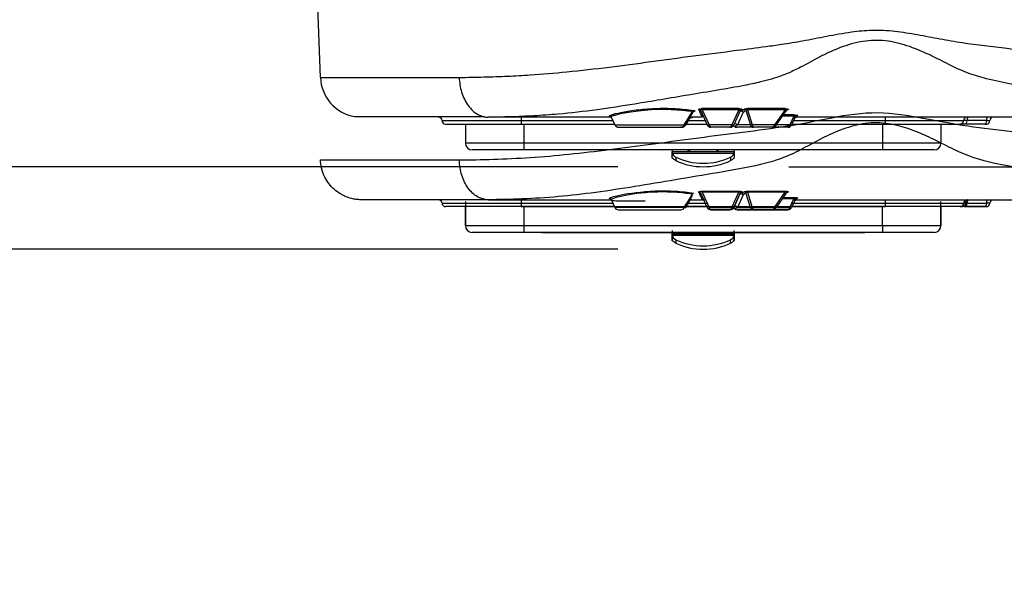
# Model space of a CAD drawing. Units: millimetres. Extents: x 0 to 210, y -3 to 297.
# Drawn here: x 125 to 138, y 178 to 185 of the extents above; entities that cross this region are included whole.
import ezdxf
from ezdxf.enums import TextEntityAlignment as Align
from ezdxf.lldxf.tags import DXFTag

# ---------------------------------------------------------------- set-up
doc = ezdxf.new("R2010")
doc.units = ezdxf.units.MM
for name, color, linetype in [('A6B7N0B000', 7, 'Continuous'), ('Default', 7, 'Continuous'), ('DV5_Default', 7, 'Continuous')]:
    doc.layers.add(name, color=color, linetype=linetype)
doc.styles.add('SEACAD_Arial', font='arial.ttf', dxfattribs={"width": 0.9})
tags = doc.linetypes.add('HIDDEN2', pattern=[4.7625, 3.175, -1.5875]).pattern_tags.tags
tags[6:7] = [DXFTag(74, 4), DXFTag(75, 0), DXFTag(340, '0'), DXFTag(46, 0.0), DXFTag(50, 0.0), DXFTag(44, 0.0), DXFTag(45, 0.0)]
tags[4:5] = [DXFTag(74, 4), DXFTag(75, 0), DXFTag(340, '0'), DXFTag(46, 0.0), DXFTag(50, 0.0), DXFTag(44, 0.0), DXFTag(45, 0.0)]
doc.dimstyles.new('ISO-InstDr', dxfattribs={"dimtxt": 2.24, "dimasz": 3.136, "dimexe": 1.12, "dimexo": 1.12, "dimgap": 0.56, "dimtad": 1, "dimdec": 0, "dimlfac": 11.111111, "dimzin": 0, "dimdsep": 46, "dimtxsty": 'SEACAD_Arial', "dimblk1": '_SE_FILLED', "dimblk2": '_SE_FILLED', "dimsah": 1, "dimcen": 1.12, "dimadec": 0, "dimazin": 0, "dimtfac": 0.5, "dimtofl": 0, "dimtmove": 0, "dimatfit": 3, "dimfxl": 1, "dimtzin": 0, "dimarcsym": 0})

# ---------------------------------------------------------------- blocks, each defined once
blk = doc.blocks.new('SE15')
at = {"layer": 'A6B7N0B000', "color": 7, "linetype": 'Continuous'}
for p, q in [((129.14, 184.246), (129.076, 186.069)), ((129.14, 184.246), (130.958, 184.246)), ((133.905, 183.625), (134.013, 183.798)), ((134.014, 183.786), (133.916, 183.625)), ((134.036, 183.801), (134.024, 183.798)), ((134.12, 183.81), (134.206, 183.625)), ((134.139, 183.837), (134.139, 183.822)), ((134.62, 183.837), (134.139, 183.837)), ((134.62, 183.822), (134.139, 183.822)), ((134.139, 183.822), (134.231, 183.625)), ((134.62, 183.822), (134.528, 183.625)), ((134.638, 183.81), (134.552, 183.625)), ((134.676, 183.789), (134.6, 183.625)), ((134.62, 183.822), (134.62, 183.837)), ((134.653, 183.804), (134.69, 183.829)), ((134.663, 183.825), (134.653, 183.804)), ((134.712, 183.814), (134.773, 183.625)), ((134.733, 183.837), (134.733, 183.822)), ((135.225, 183.837), (134.733, 183.837)), ((135.225, 183.822), (134.733, 183.822)), ((134.733, 183.822), (134.795, 183.625)), ((135.225, 183.822), (135.087, 183.625)), ((135.109, 183.621), (135.239, 183.807)), ((135.339, 183.754), (135.203, 183.754)), ((135.225, 183.822), (135.225, 183.837)), ((135.259, 183.82), (135.245, 183.816)), ((135.245, 183.815), (135.246, 183.816)), ((135.339, 183.738), (135.339, 183.754)), ((135.386, 183.75), (135.378, 183.733)), ((129.585, 183.733), (131.295, 183.733)), ((130.733, 183.68), (131.768, 183.68)), ((130.778, 183.635), (131.768, 183.635)), ((131.039, 183.635), (131.039, 183.387)), ((131.341, 183.725), (131.339, 183.725)), ((132.949, 183.725), (131.341, 183.725)), ((131.768, 183.725), (131.768, 183.68)), ((131.768, 183.68), (132.97, 183.68)), ((131.768, 183.68), (131.768, 183.635)), ((131.768, 183.635), (132.991, 183.635)), ((131.804, 183.635), (131.804, 183.387)), ((132.948, 183.727), (132.996, 183.625)), ((132.996, 183.625), (133.905, 183.625)), ((133.933, 183.635), (134.202, 183.635)), ((133.961, 183.68), (134.181, 183.68)), ((134.004, 183.725), (134.004, 183.725)), ((134.143, 183.725), (134.004, 183.725)), ((134.528, 183.625), (134.231, 183.625)), ((134.6, 183.625), (134.567, 183.605)), ((134.773, 183.625), (134.6, 183.625)), ((135.087, 183.625), (134.795, 183.625)), ((135.286, 183.625), (135.112, 183.625)), ((135.339, 183.738), (135.192, 183.738)), ((135.339, 183.738), (135.286, 183.625)), ((135.362, 183.734), (135.311, 183.625)), ((135.315, 183.635), (136.538, 183.635)), ((135.336, 183.68), (136.538, 183.68)), ((138.467, 183.725), (135.357, 183.725)), ((136.502, 183.635), (136.502, 183.387)), ((136.538, 183.725), (136.538, 183.68)), ((136.538, 183.68), (137.564, 183.68)), ((136.538, 183.68), (136.538, 183.635)), ((136.538, 183.635), (137.519, 183.635)), ((137.267, 183.635), (137.267, 183.387)), ((137.591, 183.635), (137.519, 183.635)), ((137.608, 183.68), (137.564, 183.68)), ((137.846, 183.635), (137.591, 183.635)), ((137.863, 183.68), (137.608, 183.68)), ((137.846, 183.635), (137.862, 183.635)), ((137.863, 183.68), (137.907, 183.68)), ((133.045, 183.594), (133.861, 183.594)), ((133.869, 183.594), (133.861, 183.594)), ((134.503, 183.594), (134.255, 183.594)), ((134.567, 183.605), (134.566, 183.604)), ((134.591, 183.594), (134.595, 183.594)), ((134.599, 183.594), (134.591, 183.594)), ((134.812, 183.594), (134.599, 183.594)), ((135.051, 183.594), (134.812, 183.594)), ((135.262, 183.594), (135.051, 183.594)), ((131.804, 183.387), (131.039, 183.387)), ((131.804, 183.387), (131.804, 183.297)), ((136.502, 183.387), (131.804, 183.387)), ((136.502, 183.387), (136.502, 183.297)), ((137.267, 183.387), (136.502, 183.387)), ((131.804, 183.297), (131.129, 183.297)), ((136.502, 183.297), (131.804, 183.297)), ((133.748, 183.297), (133.748, 183.277)), ((133.748, 183.268), (133.748, 183.277)), ((133.748, 183.277), (134.558, 183.277)), ((133.748, 183.187), (133.748, 183.268)), ((133.75, 183.255), (134.557, 183.255)), ((133.955, 183.286), (133.955, 183.277)), ((133.973, 183.297), (133.973, 183.277)), ((134.333, 183.297), (134.333, 183.277)), ((134.351, 183.277), (134.351, 183.286)), ((134.558, 183.297), (134.558, 183.277)), ((134.558, 183.268), (134.558, 183.277)), ((134.558, 183.268), (134.558, 183.187)), ((137.177, 183.297), (136.502, 183.297)), ((133.748, 183.187), (133.753, 183.187)), ((133.795, 183.201), (133.795, 183.156)), ((134.512, 183.201), (134.512, 183.156)), ((134.553, 183.187), (134.558, 183.187))]:
    blk.add_line(p, q, dxfattribs=at)
for centre, radius, start, end in [((129.68, 184.265), 0.54, 182.0205, 260.1097), ((126.109, 180.017), 8.848, 24.7733, 25.4887), ((134.477, 184.116), 0.383, 301.305, 307.9168), ((130.688, 183.68), 0.045, 0, 90), ((130.778, 183.68), 0.045, 180, 270), ((131.339, 183.58), 0.145, 89.2012, 90.5188), ((133.045, 183.648), 0.054, 205, 270), ((133.859, 183.643), 0.0493, 272.4656, 338.4578), ((133.862, 183.655), 0.0616, 268.8274, 330.4022), ((133.87, 183.656), 0.0619, 268.8189, 330.239), ((125.149, 189.169), 10.382, 327.6995, 328.1478), ((134.006, 183.677), 0.0479, 92.029, 159.5784), ((134.024, 183.657), 0.0687, 96.4238, 147.335), ((134.255, 183.648), 0.054, 205, 270), ((134.503, 183.648), 0.054, 270, 335), ((134.814, 183.637), 0.0437, 196.5669, 266.805), ((135.053, 183.661), 0.0674, 267.9053, 327.5352), ((135.262, 183.648), 0.054, 270, 335), ((135.342, 184.046), 0.316, 275.7481, 276.5884), ((137.862, 183.68), 0.045, 270, 0), ((137.952, 183.68), 0.045, 90, 180), ((134.599, 183.648), 0.0543, 233.3264, 269.9903), ((134.599, 183.648), 0.0543, 233.3086, 269.9903), ((131.129, 183.387), 0.09, 180, 270), ((137.177, 183.387), 0.09, 270, 0), ((133.81, 183.269), 0.0618, 180.9548, 193.1646), ((134.497, 183.269), 0.0618, 346.8355, 359.0452)]:
    blk.add_arc(centre, radius, start, end, dxfattribs=at)
for centre, major_axis, ratio, start_param, end_param in [((134.026, 183.787), (0.0039, 0.0267), 0.588239, 0.242301, 1.217301), ((134.036, 183.775), (0.0078, -0.0258), 0.85587, 2.800248, 4.017333), ((134.096, 183.798), (-0.0245, -0.0114), 0.973247, 3.141593, 4.286352), ((134.653, 183.778), (0.0245, -0.0114), 0.980231, 1.99953, 3.141593), ((134.653, 183.778), (0.0245, -0.0114), 0.912652, 0.944718, 3.141593), ((134.663, 183.798), (0.0245, -0.0114), 0.973247, 1.996833, 3.141593), ((134.653, 183.778), (-0.014, 0.0231), 0.943209, 4.635279, 5.710747), ((134.69, 183.803), (-0.0166, 0.0213), 0.9415, 4.526593, 5.592298), ((135.259, 183.794), (0.01, -0.0251), 0.871385, 2.714136, 3.224382), ((135.386, 183.723), (-0.0245, 0.0114), 0.995867, 5.147137, 6.283185), ((133.894, 183.636), (-0.0229, 0.0143), 0.176464, 2.172894, 3.557373), ((133.902, 183.636), (-0.0228, 0.0144), 0.165255, 3.028626, 3.584786), ((133.945, 183.705), (-0.0229, 0.0142), 0.149222, 3.036869, 3.583561), ((134.231, 183.636), (-0.0245, -0.0114), 0.389282, 0, 1.391227), ((134.528, 183.636), (-0.0245, 0.0114), 0.389282, 1.750366, 3.141593), ((134.577, 183.614), (0.0245, -0.0114), 0.912652, 0.944718, 3.141593), ((134.795, 183.636), (-0.0257, -0.0082), 0.406101, 0.370891, 1.442414), ((135.087, 183.636), (-0.0221, 0.0155), 0.356786, 1.815713, 3.141593), ((135.286, 183.636), (-0.0245, 0.0114), 0.389282, 1.750366, 3.141593), ((135.378, 183.706), (-0.0245, 0.0114), 0.999016, 5.148344, 6.283185), ((137.519, 183.68), (0, 0.045), 0.990942, 3.141593, 4.712389), ((137.609, 183.68), (0, 0.045), 0.990942, 0, 1.570796), ((137.591, 183.68), (0, -0.045), 0.382683, 0, 1.570796), ((137.625, 183.68), (0, -0.045), 0.382683, 3.141593, 4.712389), ((137.846, 183.68), (0, -0.045), 0.382683, 0, 1.570796), ((137.88, 183.68), (0, -0.045), 0.382683, 3.141593, 4.712389), ((134.552, 183.583), (0.0162, -0.0216), 0.973193, 1.883565, 3.141593), ((133.838, 183.27), (-0.09, 0), 0.866025, 0.189684, 1.067484), ((134.468, 183.27), (0.09, 0), 0.866025, 5.215701, 6.093501), ((133.838, 183.225), (-0.09, 0), 0.866025, 0.872438, 1.067484), ((134.153, 183.765), (0.743, 0), 0.866025, 4.209077, 5.215701), ((134.153, 183.72), (-0.743, 0), 0.866025, 1.067484, 2.074108), ((134.468, 183.225), (0.09, 0), 0.866025, 5.215701, 5.410747)]:
    blk.add_ellipse(centre, major_axis=major_axis, ratio=ratio, start_param=start_param, end_param=end_param, dxfattribs=at)
for points, knots in [([(130.958, 184.246), (131.012, 184.246), (131.117, 184.247), (131.277, 184.251), (131.434, 184.255), (131.589, 184.262), (131.739, 184.269), (131.994, 184.284), (132.383, 184.318), (132.911, 184.378), (133.465, 184.452), (134.023, 184.528), (134.528, 184.592), (134.916, 184.642), (135.203, 184.682), (135.467, 184.725), (135.772, 184.786), (136.073, 184.842), (136.374, 184.872), (136.664, 184.856), (136.96, 184.807), (137.253, 184.75), (137.643, 184.683), (138.068, 184.634), (138.457, 184.59), (138.73, 184.559), (138.959, 184.527), (139.214, 184.487), (139.487, 184.44), (139.661, 184.406), (139.753, 184.388)], [0, 0, 0, 0, 0.02332, 0.045661, 0.067052, 0.087517, 0.107078, 0.125754, 0.184939, 0.250733, 0.312663, 0.374665, 0.436999, 0.477793, 0.499741, 0.529147, 0.562349, 0.597408, 0.625098, 0.656565, 0.687805, 0.719023, 0.750198, 0.812538, 0.854355, 0.875166, 0.901519, 0.930677, 0.963193, 1, 1, 1, 1]), ([(139.667, 183.817), (139.628, 183.827), (139.555, 183.846), (139.447, 183.877), (139.348, 183.906), (139.208, 183.946), (139.013, 183.997), (138.77, 184.052), (138.491, 184.102), (138.194, 184.155), (137.889, 184.218), (137.665, 184.283), (137.502, 184.349), (137.377, 184.411), (137.245, 184.48), (137.064, 184.566), (136.833, 184.666), (136.54, 184.737), (136.238, 184.729), (135.996, 184.657), (135.811, 184.579), (135.635, 184.493), (135.459, 184.391), (135.291, 184.311), (135.166, 184.26), (135.044, 184.222), (134.884, 184.179), (134.648, 184.131), (134.331, 184.076), (133.965, 184.016), (133.602, 183.954), (133.199, 183.887), (132.747, 183.817), (132.309, 183.767), (131.934, 183.741), (131.626, 183.728), (131.434, 183.726), (131.338, 183.725)], [0, 0, 0, 0, 0.018871, 0.035611, 0.050251, 0.06284, 0.094736, 0.125952, 0.149819, 0.188719, 0.224268, 0.251245, 0.265548, 0.282402, 0.297527, 0.313655, 0.346353, 0.3762, 0.406579, 0.438515, 0.454043, 0.469535, 0.500746, 0.520258, 0.531787, 0.546443, 0.562848, 0.58682, 0.625461, 0.668234, 0.709612, 0.749663, 0.80956, 0.873713, 0.916029, 0.958031, 1, 1, 1, 1]), ([(130.958, 184.246), (130.96, 184.184), (130.97, 184.117), (130.999, 184.021), (131.011, 183.99), (131.04, 183.931), (131.056, 183.903), (131.093, 183.852), (131.113, 183.83), (131.156, 183.791), (131.178, 183.775), (131.247, 183.737), (131.294, 183.725), (131.338, 183.725)], [0, 0, 0, 0, 0.25, 0.25, 0.375, 0.375, 0.5, 0.5, 0.625, 0.625, 0.75, 0.75, 1, 1, 1, 1]), ([(132.949, 183.732), (132.949, 183.732), (132.937, 183.733), (132.923, 183.737), (132.925, 183.746), (132.962, 183.761), (133.063, 183.787), (133.264, 183.822), (133.477, 183.84), (133.655, 183.843), (133.788, 183.838), (133.915, 183.828), (133.989, 183.818), (134.026, 183.813)], [0.1869004, 0.1869004, 0.1869004, 0.1869004, 0.1881434, 0.2507699, 0.312696, 0.3758237, 0.5004818, 0.6252065, 0.7498746, 0.8123541, 0.875113, 0.9369217, 1, 1, 1, 1]), ([(134.013, 183.798), (133.993, 183.801), (133.955, 183.806), (133.892, 183.813), (133.829, 183.818), (133.766, 183.822), (133.703, 183.825), (133.642, 183.826), (133.582, 183.827), (133.479, 183.824), (133.296, 183.806), (133.123, 183.78), (133.018, 183.756), (132.968, 183.742), (132.949, 183.733), (132.947, 183.728), (132.948, 183.727)], [0, 0, 0, 0, 0.034791, 0.0686211, 0.1014631, 0.1332932, 0.1640915, 0.1938421, 0.2225333, 0.250158, 0.3451996, 0.4990369, 0.5659704, 0.6342766, 0.7040493, 0.7359661, 0.7359661, 0.7359661, 0.7359661]), ([(134.014, 183.786), (134.015, 183.787), (134.018, 183.789), (134.02, 183.791), (134.021, 183.793), (134.022, 183.795), (134.021, 183.797), (134.018, 183.798), (134.015, 183.798), (134.013, 183.798)], [0, 0, 0, 0, 0.166212, 0.306035, 0.418242, 0.503016, 0.684689, 0.847255, 1, 1, 1, 1]), ([(134.026, 183.813), (134.028, 183.813), (134.031, 183.812), (134.035, 183.812), (134.038, 183.811), (134.041, 183.81), (134.043, 183.809), (134.045, 183.807), (134.044, 183.804), (134.039, 183.802), (134.036, 183.801)], [0, 0, 0, 0, 0.084331, 0.166231, 0.247219, 0.328866, 0.412708, 0.500166, 0.738682, 1, 1, 1, 1]), ([(134.096, 183.825), (134.096, 183.825), (134.095, 183.827), (134.096, 183.828), (134.097, 183.83), (134.1, 183.832), (134.105, 183.833), (134.111, 183.835), (134.12, 183.836), (134.129, 183.837), (134.136, 183.837), (134.139, 183.837)], [0, 0, 0, 0, 0.115625, 0.221542, 0.319675, 0.412429, 0.502642, 0.624002, 0.748484, 0.876784, 1, 1, 1, 1]), ([(134.139, 183.822), (134.137, 183.822), (134.135, 183.823), (134.13, 183.823), (134.126, 183.823), (134.123, 183.822), (134.121, 183.821), (134.119, 183.819), (134.119, 183.816), (134.119, 183.813), (134.12, 183.811), (134.12, 183.81)], [0, 0, 0, 0, 0.102893, 0.195615, 0.283417, 0.372423, 0.468528, 0.576471, 0.699632, 0.840296, 1, 1, 1, 1]), ([(134.62, 183.837), (134.621, 183.837), (134.625, 183.837), (134.629, 183.836), (134.634, 183.836), (134.64, 183.836), (134.648, 183.835), (134.657, 183.833), (134.664, 183.829), (134.663, 183.826), (134.663, 183.825)], [0, 0, 0, 0, 0.061592, 0.123554, 0.186812, 0.252234, 0.376904, 0.49853, 0.72877, 1, 1, 1, 1]), ([(134.638, 183.81), (134.639, 183.811), (134.64, 183.813), (134.64, 183.816), (134.64, 183.819), (134.639, 183.821), (134.636, 183.823), (134.631, 183.824), (134.626, 183.823), (134.622, 183.822), (134.62, 183.822)], [0, 0, 0, 0, 0.160407, 0.296759, 0.410116, 0.50234, 0.630279, 0.747204, 0.86627, 1, 1, 1, 1]), ([(134.69, 183.829), (134.69, 183.829), (134.691, 183.83), (134.694, 183.831), (134.697, 183.833), (134.701, 183.834), (134.707, 183.835), (134.714, 183.836), (134.723, 183.837), (134.729, 183.837), (134.733, 183.837)], [0, 0, 0, 0, 0.103587, 0.204731, 0.30495, 0.405802, 0.508816, 0.678855, 0.839514, 1, 1, 1, 1]), ([(134.733, 183.822), (134.731, 183.822), (134.728, 183.823), (134.724, 183.823), (134.721, 183.822), (134.718, 183.821), (134.715, 183.819), (134.713, 183.817), (134.713, 183.815), (134.712, 183.814)], [0, 0, 0, 0, 0.13143, 0.255178, 0.378649, 0.509294, 0.653459, 0.81591, 1, 1, 1, 1]), ([(135.225, 183.837), (135.228, 183.837), (135.233, 183.837), (135.24, 183.836), (135.248, 183.836), (135.259, 183.834), (135.266, 183.831), (135.269, 183.828), (135.267, 183.824), (135.262, 183.822), (135.259, 183.82)], [0, 0, 0, 0, 0.073802, 0.140924, 0.202877, 0.348414, 0.499296, 0.647937, 0.810512, 1, 1, 1, 1]), ([(135.236, 183.805), (135.238, 183.807), (135.242, 183.81), (135.247, 183.817), (135.25, 183.827), (135.233, 183.824), (135.225, 183.822)], [0, 0, 0, 0, 0.172274, 0.323207, 0.679017, 1, 1, 1, 1]), ([(135.339, 183.754), (135.342, 183.754), (135.346, 183.754), (135.352, 183.754), (135.36, 183.754), (135.367, 183.753), (135.377, 183.752), (135.383, 183.751), (135.386, 183.75), (135.386, 183.75), (135.386, 183.75)], [0, 0, 0, 0, 0.084599, 0.168475, 0.253157, 0.378499, 0.499967, 0.744658, 0.870592, 1, 1, 1, 1]), ([(133.998, 183.72), (134, 183.721), (134.005, 183.722), (134.011, 183.724), (134.015, 183.725), (134.017, 183.725)], [0.5393087, 0.5393087, 0.5393087, 0.5393087, 0.6883688, 0.8513397, 1, 1, 1, 1]), ([(134.231, 183.625), (134.231, 183.623), (134.232, 183.619), (134.235, 183.613), (134.238, 183.607), (134.241, 183.602), (134.245, 183.598), (134.25, 183.594), (134.253, 183.594), (134.255, 183.594)], [0, 0, 0, 0, 0.100954, 0.215515, 0.34397, 0.486518, 0.643306, 0.81444, 1, 1, 1, 1]), ([(134.503, 183.594), (134.505, 183.594), (134.507, 183.594), (134.51, 183.595), (134.513, 183.597), (134.516, 183.6), (134.518, 183.603), (134.521, 183.607), (134.522, 183.61), (134.524, 183.614), (134.526, 183.618), (134.527, 183.621), (134.528, 183.624), (134.528, 183.625)], [0, 0, 0, 0, 0.119783, 0.233706, 0.341787, 0.444048, 0.540516, 0.631222, 0.716204, 0.795508, 0.869191, 0.937325, 1, 1, 1, 1]), ([(134.795, 183.625), (134.796, 183.623), (134.796, 183.619), (134.798, 183.613), (134.8, 183.607), (134.802, 183.602), (134.805, 183.598), (134.808, 183.594), (134.811, 183.594), (134.812, 183.594)], [0, 0, 0, 0, 0.10337, 0.219718, 0.349189, 0.491886, 0.647886, 0.817244, 1, 1, 1, 1]), ([(135.051, 183.594), (135.052, 183.594), (135.055, 183.594), (135.059, 183.595), (135.063, 183.597), (135.067, 183.598), (135.07, 183.6), (135.074, 183.603), (135.079, 183.608), (135.084, 183.616), (135.086, 183.622), (135.087, 183.625)], [0, 0, 0, 0, 0.111681, 0.213617, 0.305816, 0.388285, 0.461037, 0.524091, 0.697264, 0.855514, 1, 1, 1, 1]), ([(135.262, 183.594), (135.263, 183.594), (135.265, 183.594), (135.269, 183.595), (135.272, 183.597), (135.274, 183.6), (135.277, 183.603), (135.279, 183.607), (135.281, 183.61), (135.283, 183.614), (135.284, 183.618), (135.285, 183.621), (135.286, 183.624), (135.286, 183.625)], [0, 0, 0, 0, 0.119783, 0.233706, 0.341787, 0.444048, 0.540516, 0.631222, 0.716204, 0.795508, 0.869191, 0.937325, 1, 1, 1, 1]), ([(135.329, 183.715), (135.331, 183.716), (135.334, 183.717), (135.34, 183.718), (135.344, 183.719), (135.348, 183.72), (135.352, 183.719), (135.354, 183.719), (135.354, 183.718), (135.354, 183.717)], [0, 0, 0, 0, 0.148973, 0.280089, 0.396056, 0.500761, 0.656465, 0.819926, 1, 1, 1, 1]), ([(135.362, 183.734), (135.362, 183.735), (135.363, 183.736), (135.362, 183.738), (135.361, 183.74), (135.358, 183.741), (135.354, 183.741), (135.347, 183.74), (135.342, 183.739), (135.339, 183.738)], [0, 0, 0, 0, 0.156412, 0.290335, 0.404138, 0.501673, 0.658025, 0.819282, 1, 1, 1, 1]), ([(133.78, 183.165), (133.773, 183.17), (133.767, 183.176), (133.758, 183.184), (133.755, 183.187), (133.753, 183.187)], [0, 0, 0, 0, 0.5, 0.5, 1, 1, 1, 1]), ([(134.553, 183.187), (134.552, 183.187), (134.549, 183.185), (134.539, 183.176), (134.533, 183.17), (134.526, 183.165)], [0, 0, 0, 0, 0.5, 0.5, 1, 1, 1, 1])]:
    blk.add_open_spline(points, degree=3, knots=knots, dxfattribs=at)
for points in [[(134.556, 183.608), (134.558, 183.609), (134.562, 183.607), (134.566, 183.604)], [(133.955, 183.286), (133.955, 183.29), (133.957, 183.293), (133.958, 183.297)], [(134.351, 183.286), (134.351, 183.29), (134.35, 183.293), (134.348, 183.297)]]:
    blk.add_open_spline(points, degree=3, dxfattribs=at)
at = {"layer": 'DV5_Default', "color": 7, "linetype": 'HIDDEN2'}
for p, q in [((129.14, 183.166), (130.958, 183.166)), ((134.206, 182.545), (134.12, 182.73)), ((134.139, 182.757), (134.139, 182.742)), ((134.139, 182.757), (134.62, 182.757)), ((134.139, 182.742), (134.231, 182.545)), ((134.62, 182.742), (134.139, 182.742)), ((134.528, 182.545), (134.62, 182.742)), ((134.638, 182.73), (134.552, 182.545)), ((134.62, 182.757), (134.62, 182.742)), ((134.629, 182.709), (134.638, 182.73)), ((134.663, 182.745), (134.653, 182.724)), ((134.712, 182.734), (134.676, 182.709)), ((134.773, 182.545), (134.712, 182.734)), ((134.733, 182.757), (134.733, 182.742)), ((134.733, 182.757), (135.225, 182.757)), ((134.733, 182.742), (134.795, 182.545)), ((135.225, 182.742), (134.733, 182.742)), ((135.087, 182.545), (135.225, 182.742)), ((135.236, 182.725), (135.11, 182.545)), ((135.208, 182.717), (135.236, 182.725)), ((135.225, 182.757), (135.225, 182.742)), ((131.341, 182.645), (129.68, 182.645)), ((130.733, 182.6), (131.768, 182.6)), ((131.039, 182.622), (131.039, 182.307)), ((131.341, 182.645), (132.959, 182.645)), ((131.768, 182.645), (131.768, 182.6)), ((131.768, 182.6), (132.97, 182.6)), ((131.768, 182.6), (131.768, 182.555)), ((132.951, 182.641), (132.996, 182.545)), ((133.167, 182.629), (133.393, 182.629)), ((133.924, 182.545), (133.967, 182.614)), ((133.958, 182.6), (134.205, 182.6)), ((133.967, 182.614), (133.961, 182.614)), ((134.004, 182.645), (134.143, 182.645)), ((134.192, 182.645), (134.16, 182.645)), ((134.552, 182.545), (134.629, 182.709)), ((134.676, 182.709), (134.6, 182.545)), ((135.339, 182.658), (135.189, 182.658)), ((135.2, 182.674), (135.339, 182.674)), ((135.286, 182.545), (135.339, 182.658)), ((135.362, 182.654), (135.311, 182.545)), ((135.312, 182.6), (136.538, 182.6)), ((135.333, 182.645), (135.357, 182.645)), ((135.339, 182.658), (135.339, 182.674)), ((135.359, 182.645), (138.467, 182.645)), ((136.538, 182.645), (136.538, 182.6)), ((136.538, 182.6), (137.564, 182.6)), ((136.538, 182.6), (136.538, 182.555)), ((137.267, 182.307), (137.267, 182.622)), ((137.593, 182.6), (137.566, 182.6)), ((137.601, 182.6), (137.593, 182.6)), ((137.601, 182.6), (137.608, 182.6)), ((137.608, 182.6), (137.863, 182.6)), ((137.907, 182.6), (137.863, 182.6)), ((131.768, 182.555), (130.778, 182.555)), ((131.039, 182.307), (131.039, 182.555)), ((132.991, 182.555), (131.768, 182.555)), ((131.768, 182.555), (136.538, 182.555)), ((131.804, 182.555), (131.804, 182.307)), ((133.905, 182.545), (132.996, 182.545)), ((133.045, 182.514), (133.861, 182.514)), ((133.916, 182.545), (133.924, 182.545)), ((134.226, 182.555), (133.93, 182.555)), ((134.231, 182.545), (134.528, 182.545)), ((134.255, 182.514), (134.503, 182.514)), ((134.503, 182.514), (134.255, 182.514)), ((134.599, 182.514), (134.827, 182.514)), ((134.812, 182.514), (134.599, 182.514)), ((134.6, 182.545), (134.773, 182.545)), ((134.795, 182.545), (135.087, 182.545)), ((135.051, 182.514), (134.812, 182.514)), ((134.827, 182.514), (135.051, 182.514)), ((134.843, 182.514), (135.262, 182.514)), ((135.262, 182.514), (135.051, 182.514)), ((135.11, 182.545), (135.087, 182.545)), ((135.11, 182.545), (135.286, 182.545)), ((136.538, 182.555), (135.291, 182.555)), ((136.502, 182.307), (136.502, 182.555)), ((137.519, 182.555), (136.538, 182.555)), ((137.267, 182.555), (137.267, 182.307)), ((137.591, 182.555), (137.519, 182.555)), ((137.576, 182.555), (137.521, 182.555)), ((137.576, 182.555), (137.846, 182.555)), ((137.846, 182.555), (137.591, 182.555)), ((137.601, 182.555), (137.846, 182.555)), ((137.846, 182.555), (137.862, 182.555)), ((131.039, 182.307), (131.804, 182.307)), ((131.804, 182.217), (131.129, 182.217)), ((131.804, 182.307), (131.804, 182.217)), ((131.804, 182.307), (136.502, 182.307)), ((136.502, 182.217), (131.804, 182.217)), ((132.038, 182.217), (136.268, 182.217)), ((133.748, 182.242), (133.748, 182.107)), ((133.748, 182.197), (133.748, 182.217)), ((133.973, 182.217), (133.973, 182.197)), ((134.333, 182.197), (134.333, 182.217)), ((134.351, 182.206), (134.351, 182.197)), ((134.558, 182.107), (134.558, 182.242)), ((134.558, 182.217), (134.558, 182.197)), ((136.502, 182.307), (136.502, 182.217)), ((136.502, 182.307), (137.267, 182.307)), ((137.177, 182.217), (136.502, 182.217)), ((133.748, 182.197), (134.558, 182.197)), ((133.748, 182.188), (133.748, 182.197)), ((133.748, 182.107), (133.748, 182.188)), ((133.753, 182.107), (133.748, 182.107)), ((134.557, 182.175), (133.75, 182.175)), ((133.795, 182.121), (133.795, 182.076)), ((134.512, 182.076), (134.512, 182.121)), ((134.558, 182.107), (134.553, 182.107)), ((134.558, 182.197), (134.558, 182.188)), ((134.558, 182.188), (134.558, 182.107))]:
    blk.add_line(p, q, dxfattribs=at)
for centre, radius, start, end in [((125.04, 188.201), 10.515, 327.463, 328.5744), ((92.274, 163.065), 46.221, 25.0625, 25.1995), ((134.456, 183.051), 0.382, 301.0994, 307.7176), ((134.78, 183.951), 1.302, 289.4005, 290.7556), ((130.688, 182.6), 0.045, 0, 90), ((130.778, 182.6), 0.045, 180, 270), ((123.522, 189.004), 12.238, 328.1423, 329.0252), ((134.006, 182.597), 0.0479, 92.0477, 159.5959), ((134.034, 185.542), 2.897, 268.8902, 269.4156), ((134.143, 182.618), 0.027, 25, 90), ((162.196, 170.105), 29.607, 154.8901, 154.9257), ((137.528, 182.6), 0.045, 270, 0), ((137.618, 182.6), 0.045, 90, 180), ((137.862, 182.6), 0.045, 270, 0), ((137.952, 182.6), 0.045, 90, 180), ((133.045, 182.568), 0.054, 205, 270), ((133.859, 182.562), 0.0487, 271.9504, 338.973), ((134.255, 182.568), 0.054, 205, 270), ((134.503, 182.568), 0.054, 270, 335), ((134.503, 182.568), 0.054, 306.7835, 335), ((135.262, 182.568), 0.054, 270, 335), ((131.129, 182.307), 0.09, 180, 270), ((137.177, 182.307), 0.09, 270, 0), ((133.81, 182.189), 0.0618, 180.9548, 193.1646), ((134.497, 182.189), 0.0618, 346.8355, 359.0452)]:
    blk.add_arc(centre, radius, start, end, dxfattribs=at)
for centre, major_axis, ratio, start_param, end_param in [((134.026, 182.707), (0.0039, 0.0267), 0.588189, 0.241204, 1.216204), ((134.096, 182.718), (-0.0245, -0.0114), 0.973247, 3.141593, 4.286352), ((134.653, 182.698), (0.0245, -0.0114), 0.980231, 1.99953, 3.141593), ((134.653, 182.698), (0.0245, -0.0114), 0.912652, 0.944718, 3.141593), ((134.663, 182.718), (0.0245, -0.0114), 0.973247, 1.996833, 3.141593), ((135.259, 182.714), (0.01, -0.0251), 0.871385, 2.714136, 3.935191), ((135.378, 182.626), (-0.0245, 0.0114), 0.999016, 5.148344, 6.283185), ((135.386, 182.643), (-0.0245, 0.0114), 0.995867, 5.147137, 6.283185), ((137.519, 182.6), (0, 0.045), 0.990942, 3.141593, 4.712389), ((137.521, 182.6), (0, 0.045), 0.992762, 3.141593, 4.712389), ((137.609, 182.6), (0, 0.045), 0.990942, 0, 1.570796), ((137.611, 182.6), (0, 0.045), 0.992762, 0, 1.570796), ((137.576, 182.6), (0, 0.045), 0.382683, 3.141593, 4.712389), ((137.584, 182.6), (0, -0.045), 0.382683, 0, 1.570796), ((137.591, 182.6), (0, -0.045), 0.382683, 0, 1.570796), ((137.611, 182.6), (0, 0.045), 0.382683, 0, 1.570796), ((137.618, 182.6), (0, -0.045), 0.382683, 3.141593, 4.712389), ((137.625, 182.6), (0, -0.045), 0.382683, 3.141593, 4.712389), ((137.846, 182.6), (0, -0.045), 0.382683, 0, 1.570796), ((137.88, 182.6), (0, -0.045), 0.382683, 3.141593, 4.712389), ((134.255, 182.568), (0, 0.054), 0.5, 2.007129, 3.141593), ((134.503, 182.568), (0, -0.054), 0.5, 0, 1.134464), ((134.528, 182.556), (-0.0245, 0.0114), 0.389282, 1.750366, 3.141593), ((134.552, 182.503), (0.0162, -0.0216), 0.973193, 1.883565, 3.141593), ((134.577, 182.534), (0.0245, -0.0114), 0.912652, 0.944718, 3.141593), ((134.503, 182.568), (0.106, 0), 0.508798, 5.354383, 5.846853), ((134.599, 182.568), (-0.0541, 0), 0.997318, 0.928945, 1.570796), ((134.599, 182.568), (-0.0541, 0), 0.997599, 0.928803, 1.570796), ((134.795, 182.556), (-0.0257, -0.0082), 0.406101, 0.370891, 1.442414), ((134.812, 182.568), (0, -0.054), 0.806265, 5.148721, 6.283185), ((134.827, 182.568), (0, 0.054), 0.807109, 2.007129, 2.487405), ((134.812, 182.568), (0, 0.054), 0.34085, 2.007129, 3.141593), ((135.051, 182.568), (0.0655, 0), 0.824811, 4.712389, 5.846853), ((135.051, 182.568), (0, -0.054), 0.751128, 0, 1.134464), ((135.262, 182.568), (0, -0.054), 0.5, 0, 1.134464), ((133.838, 182.19), (-0.09, 0), 0.866025, 0.189684, 1.067484), ((133.838, 182.145), (-0.09, 0), 0.866025, 0.872438, 1.067484), ((134.153, 182.685), (-0.743, 0), 0.866025, 1.067484, 2.074108), ((134.153, 182.64), (-0.743, 0), 0.866025, 1.067484, 2.074108), ((134.468, 182.19), (0.09, 0), 0.866025, 5.215701, 6.093501), ((134.468, 182.145), (0.09, 0), 0.866025, 5.215701, 5.410747)]:
    blk.add_ellipse(centre, major_axis=major_axis, ratio=ratio, start_param=start_param, end_param=end_param, dxfattribs=at)
for points, knots in [([(130.958, 183.166), (131.245, 183.168), (131.556, 183.176), (132.221, 183.22), (132.569, 183.257), (133.282, 183.346), (133.648, 183.397), (134.212, 183.472), (134.403, 183.496), (134.789, 183.545), (134.985, 183.57), (135.375, 183.629), (135.571, 183.666), (135.962, 183.743), (136.159, 183.779), (136.565, 183.789), (136.763, 183.761), (137.156, 183.691), (137.35, 183.651), (137.741, 183.592), (137.936, 183.569), (138.327, 183.525), (138.522, 183.504), (138.902, 183.456), (139.085, 183.429), (139.433, 183.37), (139.599, 183.339), (139.753, 183.308)], [0, 0, 0, 0, 0.125, 0.125, 0.25, 0.25, 0.375, 0.375, 0.4375, 0.4375, 0.5, 0.5, 0.5625, 0.5625, 0.625, 0.625, 0.6875, 0.6875, 0.75, 0.75, 0.8125, 0.8125, 0.875, 0.875, 0.9375, 0.9375, 1, 1, 1, 1]), ([(139.667, 182.737), (139.603, 182.753), (139.539, 182.771), (139.402, 182.811), (139.33, 182.831), (139.176, 182.874), (139.094, 182.896), (138.924, 182.937), (138.836, 182.957), (138.566, 183.013), (138.374, 183.043), (137.995, 183.114), (137.806, 183.153), (137.542, 183.252), (137.457, 183.291), (137.286, 183.377), (137.2, 183.422), (136.931, 183.547), (136.739, 183.621), (136.44, 183.656), (136.337, 183.653), (136.139, 183.62), (136.041, 183.591), (135.856, 183.52), (135.767, 183.478), (135.594, 183.389), (135.51, 183.341), (135.344, 183.254), (135.261, 183.216), (135.087, 183.153), (134.997, 183.128), (134.722, 183.062), (134.532, 183.03), (133.968, 182.937), (133.605, 182.873), (132.909, 182.761), (132.577, 182.714), (131.935, 182.657), (131.623, 182.647), (131.338, 182.645)], [0, 0, 0, 0, 0.03125, 0.03125, 0.0625, 0.0625, 0.09375, 0.09375, 0.125, 0.125, 0.1875, 0.1875, 0.25, 0.25, 0.28125, 0.28125, 0.3125, 0.3125, 0.375, 0.375, 0.40625, 0.40625, 0.4375, 0.4375, 0.46875, 0.46875, 0.5, 0.5, 0.53125, 0.53125, 0.5625, 0.5625, 0.625, 0.625, 0.75, 0.75, 0.875, 0.875, 1, 1, 1, 1]), ([(129.68, 182.645), (129.663, 182.645), (129.645, 182.646), (129.611, 182.649), (129.593, 182.651), (129.542, 182.661), (129.509, 182.671), (129.461, 182.691), (129.446, 182.698), (129.415, 182.714), (129.4, 182.723), (129.356, 182.751), (129.329, 182.772), (129.28, 182.82), (129.257, 182.847), (129.218, 182.904), (129.201, 182.933), (129.179, 182.981), (129.173, 182.997), (129.162, 183.03), (129.157, 183.047), (129.146, 183.097), (129.141, 183.131), (129.14, 183.166)], [0, 0, 0, 0, 0.0625, 0.0625, 0.125, 0.125, 0.25, 0.25, 0.3125, 0.3125, 0.375, 0.375, 0.5, 0.5, 0.625, 0.625, 0.75, 0.75, 0.8125, 0.8125, 0.875, 0.875, 1, 1, 1, 1]), ([(131.338, 182.645), (131.313, 182.645), (131.289, 182.648), (131.253, 182.659), (131.242, 182.663), (131.218, 182.673), (131.207, 182.678), (131.173, 182.698), (131.152, 182.714), (131.111, 182.752), (131.092, 182.773), (131.057, 182.821), (131.041, 182.847), (131.02, 182.89), (131.014, 182.904), (131.002, 182.935), (130.996, 182.95), (130.981, 182.997), (130.974, 183.029), (130.963, 183.097), (130.959, 183.132), (130.958, 183.166)], [0, 0, 0, 0, 0.125, 0.125, 0.1875, 0.1875, 0.25, 0.25, 0.375, 0.375, 0.5, 0.5, 0.625, 0.625, 0.6875, 0.6875, 0.75, 0.75, 0.875, 0.875, 1, 1, 1, 1]), ([(132.948, 182.652), (132.937, 182.654), (132.93, 182.656), (132.914, 182.668), (132.969, 182.686), (133.184, 182.73), (133.346, 182.753), (133.61, 182.763), (133.7, 182.762), (133.875, 182.752), (133.954, 182.743), (134.026, 182.733)], [0, 0, 0, 0, 0.075883, 0.075883, 0.383922, 0.383922, 0.691961, 0.691961, 0.84598, 0.84598, 1, 1, 1, 1]), ([(134.013, 182.718), (133.943, 182.728), (133.866, 182.737), (133.698, 182.747), (133.61, 182.748), (133.354, 182.739), (133.198, 182.715), (132.992, 182.671), (132.939, 182.652), (132.963, 182.633), (133.04, 182.63), (133.167, 182.629)], [0, 0, 0, 0, 0.125, 0.125, 0.25, 0.25, 0.5, 0.5, 0.75, 0.75, 1, 1, 1, 1]), ([(134.096, 182.745), (134.095, 182.746), (134.095, 182.748), (134.098, 182.75), (134.101, 182.752), (134.108, 182.754), (134.114, 182.755), (134.126, 182.756), (134.132, 182.757), (134.139, 182.757)], [0, 0, 0, 0, 0.25, 0.25, 0.5, 0.5, 0.75, 0.75, 1, 1, 1, 1]), ([(134.62, 182.757), (134.626, 182.757), (134.633, 182.756), (134.645, 182.755), (134.65, 182.754), (134.658, 182.752), (134.661, 182.75), (134.663, 182.748), (134.664, 182.746), (134.663, 182.745)], [0, 0, 0, 0, 0.25, 0.25, 0.5, 0.5, 0.75, 0.75, 1, 1, 1, 1]), ([(134.638, 182.73), (134.639, 182.732), (134.64, 182.734), (134.64, 182.737), (134.64, 182.739), (134.637, 182.742), (134.635, 182.743), (134.627, 182.744), (134.623, 182.743), (134.62, 182.742)], [0, 0, 0, 0, 0.25, 0.25, 0.5, 0.5, 0.75, 0.75, 1, 1, 1, 1]), ([(134.69, 182.749), (134.692, 182.751), (134.697, 182.753), (134.713, 182.756), (134.723, 182.757), (134.733, 182.757)], [0, 0, 0, 0, 0.5, 0.5, 1, 1, 1, 1]), ([(134.733, 182.742), (134.73, 182.743), (134.727, 182.743), (134.722, 182.743), (134.72, 182.742), (134.716, 182.74), (134.715, 182.739), (134.713, 182.737), (134.713, 182.735), (134.712, 182.734)], [0, 0, 0, 0, 0.25, 0.25, 0.5, 0.5, 0.75, 0.75, 1, 1, 1, 1]), ([(135.225, 182.757), (135.234, 182.757), (135.243, 182.756), (135.257, 182.754), (135.263, 182.753), (135.268, 182.749), (135.269, 182.747), (135.266, 182.744), (135.263, 182.742), (135.259, 182.74)], [0, 0, 0, 0, 0.25, 0.25, 0.5, 0.5, 0.75, 0.75, 1, 1, 1, 1]), ([(135.339, 182.674), (135.346, 182.674), (135.352, 182.674), (135.364, 182.673), (135.37, 182.673), (135.378, 182.672), (135.382, 182.672), (135.386, 182.671), (135.386, 182.67), (135.386, 182.67)], [0, 0, 0, 0, 0.25, 0.25, 0.5, 0.5, 0.75, 0.75, 1, 1, 1, 1]), ([(133.78, 182.085), (133.773, 182.09), (133.767, 182.096), (133.758, 182.104), (133.755, 182.107), (133.753, 182.107)], [0, 0, 0, 0, 0.5, 0.5, 1, 1, 1, 1]), ([(134.553, 182.107), (134.552, 182.107), (134.549, 182.105), (134.539, 182.096), (134.533, 182.09), (134.526, 182.085)], [0, 0, 0, 0, 0.5, 0.5, 1, 1, 1, 1])]:
    blk.add_open_spline(points, degree=3, knots=knots, dxfattribs=at)
blk.add_open_spline([(135.361, 182.651), (135.354, 182.651), (135.345, 182.651), (135.336, 182.651)], degree=3, dxfattribs=at)
blk = doc.blocks.new('DMBLK31')
at = {"layer": 'Default', "linetype": 'Continuous'}
for points in [[(177.186, 201.424), (176.663, 204.56), (176.14, 201.424)], [(177.186, 186.213), (176.14, 186.213), (176.663, 183.077)]]:
    blk.add_hatch(color=7, dxfattribs=at).paths.add_polyline_path(points)
at = {"layer": 'Default', "color": 7, "linetype": 'Continuous'}
for p, q in [((156.927, 204.56), (177.783, 204.56)), ((176.663, 204.56), (176.663, 183.077)), ((135.273, 183.077), (177.783, 183.077))]:
    blk.add_line(p, q, dxfattribs=at)
at = {"layer": 'Default', "color": 7, "linetype": 'Continuous', "style": 'SEACAD_Arial'}
for s, p in [(')', (173.863, 198.566)), ('9.40"', (173.863, 190.19)), ('239', (171.175, 190.19)), ('(', (173.863, 188.048))]:
    blk.add_text(s, height=2.24, rotation=90, dxfattribs=at).set_placement(p, align=Align.TOP_LEFT)
blk = doc.blocks.new('_SE_FILLED')
at = {"color": 0}
blk.add_line((0, 0), (-1, 0), dxfattribs=at)
blk.add_solid([(0, 0), (-1, -0.1665), (-1, 0.1665), (0, 0)], dxfattribs=at)
blk = doc.blocks.new('DMBLK37')
at = {"layer": 'Default', "linetype": 'Continuous'}
for points in [[(120.711, 164.994), (120.711, 166.039), (117.575, 165.517)], [(148.432, 164.994), (151.568, 165.517), (148.432, 166.039)]]:
    blk.add_hatch(color=7, dxfattribs=at).paths.add_polyline_path(points)
at = {"layer": 'Default', "color": 7, "linetype": 'Continuous'}
for p, q in [((117.575, 199.12), (117.575, 164.397)), ((151.568, 199.201), (151.568, 164.397)), ((151.568, 165.517), (117.575, 165.517))]:
    blk.add_line(p, q, dxfattribs=at)
at = {"layer": 'Default', "color": 7, "linetype": 'Continuous', "style": 'SEACAD_Arial'}
for s, p in [('378', (130.067, 171.005)), ('(', (127.925, 168.317)), (')', (140.196, 168.317)), ('14.87"', (130.067, 168.317))]:
    blk.add_text(s, height=2.24, dxfattribs=at).set_placement(p, align=Align.TOP_LEFT)
blk = doc.blocks.new('DMBLK39')
at = {"layer": 'Default', "linetype": 'Continuous'}
for points in [[(86.24, 186.213), (86.762, 183.077), (87.285, 186.213)], [(86.24, 178.861), (87.285, 178.861), (86.762, 181.997)]]:
    blk.add_hatch(color=7, dxfattribs=at).paths.add_polyline_path(points)
at = {"layer": 'Default', "color": 7, "linetype": 'Continuous'}
for p, q in [((86.762, 183.077), (86.762, 189.349)), ((133.033, 183.077), (85.642, 183.077)), ((133.033, 181.997), (85.642, 181.997)), ((86.762, 165.283), (86.762, 181.997))]:
    blk.add_line(p, q, dxfattribs=at)
at = {"layer": 'Default', "color": 7, "linetype": 'Continuous', "style": 'SEACAD_Arial'}
for s, p in [(')', (83.962, 176.585)), ('0.47"', (83.962, 168.209)), ('12*', (81.274, 168.209)), ('(', (83.962, 166.067))]:
    blk.add_text(s, height=2.24, rotation=90, dxfattribs=at).set_placement(p, align=Align.TOP_LEFT)
blk = doc.blocks.new('DMBLK40')
at = {"layer": 'Default', "linetype": 'Continuous'}
for points in [[(86.24, 216.139), (87.285, 216.139), (86.762, 219.275)], [(86.24, 186.213), (86.762, 183.077), (87.285, 186.213)]]:
    blk.add_hatch(color=7, dxfattribs=at).paths.add_polyline_path(points)
at = {"layer": 'Default', "color": 7, "linetype": 'Continuous'}
for p, q in [((134.203, 219.275), (85.642, 219.275)), ((86.762, 183.077), (86.762, 219.275)), ((133.033, 183.077), (85.642, 183.077))]:
    blk.add_line(p, q, dxfattribs=at)
at = {"layer": 'Default', "color": 7, "linetype": 'Continuous', "style": 'SEACAD_Arial'}
for s, p in [(')', (83.962, 206.8)), ('15.83"', (83.962, 196.671)), ('402', (81.274, 196.671)), ('(', (83.962, 194.529))]:
    blk.add_text(s, height=2.24, rotation=90, dxfattribs=at).set_placement(p, align=Align.TOP_LEFT)

msp = doc.modelspace()

# ---------------------------------------------------------------- block references
at = {"layer": 'Default'}
msp.add_blockref('SE15', (0, 0), dxfattribs=at)

# ---------------------------------------------------------------- dimensions: what is measured, and where the dimension line sits
at = {"layer": 'Default', "color": 7, "linetype": 'Continuous'}
for base, p1, p2, picture, middle, dimtype in [((86.762, 219.275), (134.153, 183.077), (135.323, 219.275), 'DMBLK40', (86.762, 201.176), 160), ((176.663, 183.077), (151.568, 204.56), (134.153, 183.077), 'DMBLK31', (176.663, 193.818), 160), ((86.762, 181.997), (134.153, 181.997), (134.153, 183.077), 'DMBLK39', (86.762, 178.391), 161)]:
    dim = msp.add_linear_dim(base=base, p1=p1, p2=p2, angle=90, text='\\A1;<>', dimstyle='ISO-InstDr', override={"dimpost": '\\X'}, dxfattribs=at)
    dim.commit()
    dim.dimension.update_dxf_attribs({"geometry": picture, "text_midpoint": middle, "dimtype": dimtype})
dim = msp.add_linear_dim(base=(117.575, 165.517), p1=(151.568, 204.56), p2=(117.575, 200.24), text='\\A1;<>', dimstyle='ISO-InstDr', override={"dimpost": '\\X'}, dxfattribs=at)
dim.commit()
dim.dimension.update_dxf_attribs({"geometry": 'DMBLK37', "text_midpoint": (134.572, 165.517), "dimtype": 160})

doc.saveas('drawing.dxf')
